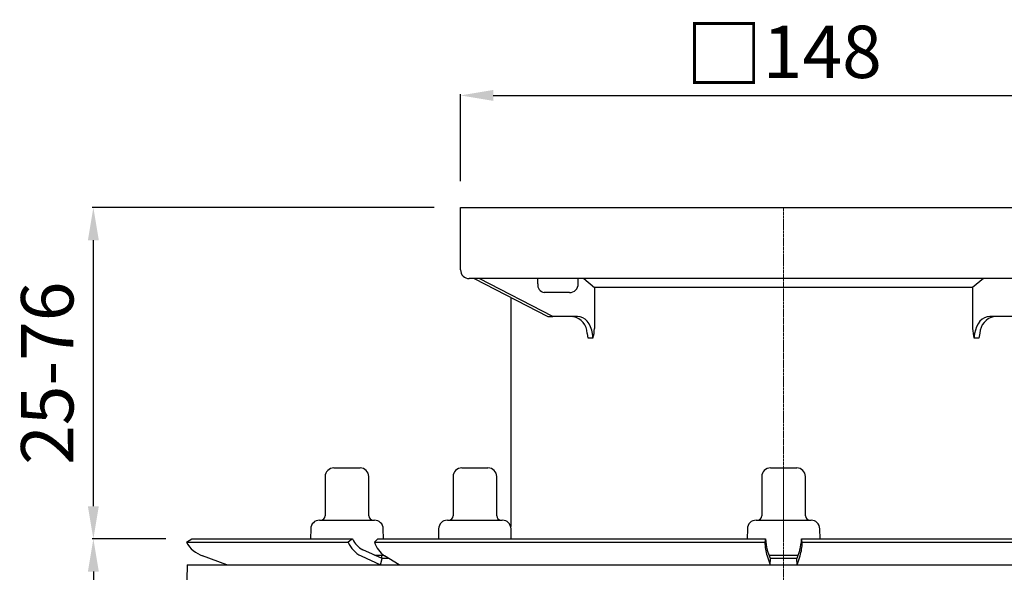
# Model space of a CAD drawing. Units: millimetres. Extents: x 16363 to 17637, y 30893 to 31781.
# Drawn here: x 16825 to 17051, y 31522 to 31649 of the extents above; entities that cross this region are included whole.
import ezdxf

# ---------------------------------------------------------------- set-up
doc = ezdxf.new("R2010")
doc.units = ezdxf.units.MM
doc.header["$LTSCALE"] = 0.4
doc.linetypes.add('MITTE2', pattern=[1.125, 0.75, -0.125, 0.125, -0.125])
doc.layers.add('Bemaßung', color=5, linetype='Continuous', lineweight=15)
doc.layers.add('KESSEL-System 125', color=7, linetype='Continuous')
doc.styles.get("Standard").update_dxf_attribs({"font": 'romans.shx', "width": 0.8})
doc.dimstyles.new('ISO-25', dxfattribs={"dimtxt": 2.5, "dimasz": 2.5, "dimexe": 1.25, "dimexo": 0.625, "dimtad": 1, "dimtxsty": 'Standard', "dimcen": 2.5, "dimadec": 0, "dimazin": 0, "dimtfac": 1, "dimtmove": 0, "dimatfit": 3, "dimfxl": 1, "dimarcsym": 0})

# ---------------------------------------------------------------- blocks, each defined once
blk = doc.blocks.new('*D3')
at = {"layer": 'Bemaßung', "color": 0, "lineweight": -2}
for p, q in [((16926, 31612), (16926, 31632)), ((16933.5, 31631.7), (17066.5, 31631.7)), ((17074, 31612), (17074, 31632))]:
    blk.add_line(p, q, dxfattribs=at)
at = {"layer": 'Bemaßung', "color": 0}
for points in [[(16933.5, 31632.95), (16933.5, 31630.45), (16926, 31631.7)], [(17066.5, 31632.95), (17066.5, 31630.45), (17074, 31631.7)]]:
    blk.add_solid(points, dxfattribs=at)
at = {"layer": 'DEFPOINTS', "color": 0}
for p in [(17074, 31631.7), (16926, 31606), (17074, 31606)]:
    blk.add_point(p, dxfattribs=at)
at = {"layer": 'Bemaßung', "color": 0, "insert": (17000, 31641.19), "char_height": 12, "attachment_point": 5}
blk.add_mtext('{\\fArial|b0|i0|c0|p34;\\H1.083x;□}148', dxfattribs=at)
blk = doc.blocks.new('*D4')
at = {"layer": 'Bemaßung', "color": 0, "lineweight": -2}
for p, q in [((16920, 31606), (16841.61, 31606)), ((16841.91, 31537.5), (16841.91, 31598.5)), ((16858.5, 31530), (16841.61, 31530))]:
    blk.add_line(p, q, dxfattribs=at)
at = {"layer": 'Bemaßung', "color": 0}
for points in [[(16840.66, 31598.5), (16843.16, 31598.5), (16841.91, 31606)], [(16840.66, 31537.5), (16843.16, 31537.5), (16841.91, 31530)]]:
    blk.add_solid(points, dxfattribs=at)
at = {"layer": 'DEFPOINTS', "color": 0}
for p in [(16841.91, 31606), (16926, 31606), (16864.5, 31530)]:
    blk.add_point(p, dxfattribs=at)
at = {"layer": 'Bemaßung', "color": 0, "insert": (16832.91, 31568), "char_height": 12, "attachment_point": 5, "rotation": 90}
blk.add_mtext('25-76', dxfattribs=at)
blk = doc.blocks.new('*D5')
at = {"layer": 'Bemaßung', "color": 0, "lineweight": -2}
for p, q in [((16858.5, 31530), (16841.61, 31530)), ((16841.91, 31522.5), (16841.91, 31391.13)), ((16967, 31383.63), (16841.61, 31383.63))]:
    blk.add_line(p, q, dxfattribs=at)
at = {"layer": 'Bemaßung', "color": 0}
for points in [[(16840.66, 31522.5), (16843.16, 31522.5), (16841.91, 31530)], [(16840.66, 31391.13), (16843.16, 31391.13), (16841.91, 31383.63)]]:
    blk.add_solid(points, dxfattribs=at)
at = {"layer": 'DEFPOINTS', "color": 0}
for p in [(16864.5, 31530), (16841.91, 31383.63), (16973, 31383.63)]:
    blk.add_point(p, dxfattribs=at)
at = {"layer": 'Bemaßung', "color": 0, "insert": (16832.91, 31456.82), "char_height": 12, "attachment_point": 5, "rotation": 90}
blk.add_mtext('146', dxfattribs=at)
blk = doc.blocks.new('45179 - va')
at = {"layer": 'KESSEL-System 125'}
for p, q in [((-103, 16.3), (-97, 16.3)), ((-73.71, 16.3), (-72.76, 16.3)), ((-72.76, 16.3), (-67.71, 16.3)), ((-3, 16.3), (0.1, 16.3)), ((0.1, 16.3), (3, 16.3)), ((-105, 14.3), (-105, 5.3)), ((-95, 5.3), (-95, 14.3)), ((-75.71, 14.3), (-75.71, 5.3)), ((-65.71, 5.3), (-65.71, 14.3)), ((-5, 14.3), (-5, 5.3)), ((5, 5.3), (5, 14.3)), ((-108.29, 2.33), (-108.34, 0)), ((-106.3, 4.3), (-93.7, 4.3)), ((-91.66, 0), (-91.71, 2.33)), ((-79.01, 2.33), (-79.05, 0)), ((-77.01, 4.3), (-75.01, 4.3)), ((-75.01, 4.3), (-64.42, 4.3)), ((-62.38, 0), (-62.42, 2.33)), ((-8.29, 2.33), (-8.34, 0)), ((-6.3, 4.3), (0.22, 4.3)), ((0.22, 4.3), (6.3, 4.3)), ((8.34, 0), (8.29, 2.33)), ((-136.79, -0.75), (-135.5, 0)), ((-136.79, -0.75), (-136.79, -0.75)), ((-136.79, -0.75), (-99.76, -0.75)), ((-135.5, 0), (-98.72, 0)), ((-98.72, 0), (-99.76, -0.75)), ((-99.76, -0.75), (-99.75, -0.75)), ((-98.72, 0), (-98.72, 0)), ((-93.69, -0.75), (-92.9, 0)), ((-93.69, -0.75), (-93.69, -0.75)), ((-93.69, -0.75), (-4.29, -0.75)), ((-92.9, 0), (-4.12, 0)), ((-4.12, 0), (-4.29, -0.75)), ((-4.29, -0.75), (-4.29, -0.75)), ((-4.12, 0), (-4.12, 0)), ((4.29, -0.75), (4.12, 0)), ((4.12, 0), (92.9, 0)), ((4.12, 0), (4.12, 0)), ((4.29, -0.75), (93.69, -0.75)), ((4.29, -0.75), (4.29, -0.75)), ((-127.53, -5.91), (-133.06, -3.9)), ((-96.77, -3.9), (-92.35, -5.91)), ((-91.94, -4.5), (-96.36, -2.49)), ((-93.69, -3.7), (-91.6, -3.7)), ((-92.34, -5.9), (-91.94, -4.5)), ((-92, -4.48), (-92, -3.7)), ((-90.37, -4.51), (-91.94, -4.5)), ((-88.01, -5.91), (-91.4, -3.9)), ((-3.79, -3.9), (-3.07, -5.91)), ((-3, -4.5), (-3.73, -2.49)), ((-3.31, -3.7), (0.29, -3.7)), ((-3.07, -5.9), (-3, -4.5)), ((0.29, -3.7), (3.31, -3.7)), ((3.73, -2.49), (3, -4.5)), ((3.07, -5.9), (3, -4.5)), ((3.07, -5.91), (3.79, -3.9)), ((-136.58, -5.9), (-136.7, -9.4)), ((-136.58, -5.9), (0, -5.9)), ((0, -5.9), (136.58, -5.9))]:
    blk.add_line(p, q, dxfattribs=at)
at = {"layer": 'KESSEL-System 125', "color": 1, "linetype": 'MITTE2', "lineweight": 9, "ltscale": 2}
blk.add_line((0, 16.3), (0, -146.37), dxfattribs=at)
at = {"layer": 'KESSEL-System 125', "flags": 128}
blk.add_lwpolyline([(3, -4.5), (0, -4.52), (-3, -4.5)], dxfattribs=at)
at = {"layer": 'KESSEL-System 125'}
for centre, radius, start, end in [((-103, 14.3), 2, 90, 180), ((-97, 14.3), 2, 0, 90), ((-73.71, 14.3), 2, 90, 180), ((-67.71, 14.3), 2, 0, 90), ((-3, 14.3), 2, 90, 180), ((3, 14.3), 2, 0, 90), ((-106, 5.3), 1, 270, 0), ((-94, 5.3), 1, 180, 270), ((-76.71, 5.3), 1, 270, 0), ((-64.71, 5.3), 1, 180, 270), ((-6, 5.3), 1, 270, 0), ((6, 5.3), 1, 180, 270), ((-106.3, 2.3), 2, 90, 179), ((-93.7, 2.3), 2, 1, 90), ((-77.01, 2.3), 2, 90, 179), ((-64.42, 2.3), 2, 1, 90), ((-6.3, 2.3), 2, 90, 179), ((6.3, 2.3), 2, 1, 90), ((-130.61, 2.8), 7.13, 209.8862, 249.9171), ((-94, 1.72), 6.26, 203.2806, 243.8012), ((-94.17, 1.95), 4.95, 203.2828, 243.8028), ((-88.12, 0.9), 5.81, 196.5393, 235.6603), ((9.9, -0.15), 14.2, 182.4531, 195.3196), ((7.09, 0.48), 11.22, 182.4534, 195.3205), ((-7.95, 0.61), 12.08, 345.1388, 357.0874), ((-9.05, -0.28), 13.34, 344.2658, 357.9615)]:
    blk.add_arc(centre, radius, start, end, dxfattribs=at)
blk = doc.blocks.new('45179.11 - va')
at = {"layer": 'KESSEL-System 125'}
for p, q in [((-74, 0), (74, 0)), ((-74, -14.3), (-74, 0)), ((72, -16.3), (-72, -16.3)), ((-70.88, -16.3), (-54.03, -24.97)), ((-52.86, -25), (-69.76, -16.3)), ((-56.3, -17.5), (-56.3, -16.3)), ((-47.03, -17.5), (-47.03, -16.3)), ((-45.78, -16.3), (-43.3, -18.32)), ((45.78, -16.3), (43.3, -18.32)), ((-49.03, -19.5), (-54.84, -19.5)), ((-43.3, -18.32), (-43.3, -27.73)), ((43.3, -18.32), (-43.3, -18.32)), ((43.3, -18.32), (43.3, -27.73)), ((-62.5, -20.61), (-62.5, -73.13)), ((-53.92, -25), (-52.86, -25)), ((-47.2, -25), (-52.86, -25)), ((-48.26, -25.02), (-48.22, -25.02)), ((52.86, -25), (47.2, -25)), ((48.21, -25.02), (48.26, -25.02)), ((-43.66, -30), (-44.73, -30)), ((44.73, -30), (43.66, -30))]:
    blk.add_line(p, q, dxfattribs=at)
at = {"layer": 'KESSEL-System 125', "color": 1, "linetype": 'MITTE2', "lineweight": 9, "ltscale": 2}
blk.add_line((0, 0), (0, -76), dxfattribs=at)
at = {"layer": 'KESSEL-System 125', "flags": 128}
for points in [[(-43.66, -30), (-43.68, -29.45), (-43.74, -28.9), (-43.92, -28.1), (-44.19, -27.35), (-44.55, -26.68), (-44.98, -26.1), (-45.48, -25.63), (-46.02, -25.28), (-46.6, -25.07), (-47.2, -25)], [(47.2, -25), (46.6, -25.07), (46.02, -25.28), (45.48, -25.63), (44.98, -26.1), (44.55, -26.68), (44.19, -27.35), (43.92, -28.1), (43.74, -28.9), (43.68, -29.45), (43.66, -30)], [(-44.73, -30), (-44.73, -29.99), (-44.95, -28.86)], [(44.96, -28.85), (44.73, -29.99), (44.73, -30)]]:
    blk.add_lwpolyline(points, dxfattribs=at)
at = {"layer": 'KESSEL-System 125'}
for centre, radius, start, end in [((-72, -14.3), 2, 180, 270.0001), ((-54.51, -17.73), 1.8, 172.6796, 259.683), ((-49.03, -17.5), 2, 270, 0), ((-48.94, -28.91), 3.96, 0.7494, 79.4811), ((48.92, -28.9), 3.95, 100.343, 179.2718), ((-55.27, -27.02), 11.99, 345.6226, 356.6353), ((55.28, -27.02), 12, 183.3674, 194.3747)]:
    blk.add_arc(centre, radius, start, end, dxfattribs=at)
blk.add_ellipse((-53.85, -24.5), major_axis=(0.119, 0.493), ratio=0.686374, start_param=2.976819, end_param=3.306367, dxfattribs=at)
blk.add_blockref('45179 - va', (0, -76), dxfattribs=at)

msp = doc.modelspace()

# ---------------------------------------------------------------- block references
at = {"layer": 'KESSEL-System 125'}
msp.add_blockref('45179.11 - va', (17000, 31606), dxfattribs=at)

# ---------------------------------------------------------------- dimensions: what is measured, and where the dimension line sits
at = {"layer": 'Bemaßung', "color": 5}
dim = msp.add_linear_dim(base=(17074, 31631.7), p1=(16926, 31606), p2=(17074, 31606), text='{\\fArial|b0|i0|c0|p34;\\H1.083x;□}<>', dimstyle='ISO-25', override={"dimscale": 30, "dimtxt": 0.4, "dimasz": 0.25, "dimexe": 0.01, "dimexo": 0.2, "dimgap": 0.1, "dimdec": 0}, dxfattribs=at)
dim.commit()
dim.dimension.update_dxf_attribs({"geometry": '*D3', "text_midpoint": (17000, 31641.19)})
dim = msp.add_linear_dim(base=(16841.91, 31606), p1=(16864.5, 31530), p2=(16926, 31606), angle=90, text='25-76', dimstyle='ISO-25', override={"dimscale": 30, "dimtxt": 0.4, "dimasz": 0.25, "dimexe": 0.01, "dimexo": 0.2, "dimgap": 0.1, "dimdec": 0}, dxfattribs=at)
dim.commit()
dim.dimension.update_dxf_attribs({"geometry": '*D4', "text_midpoint": (16832.91, 31568)})
dim = msp.add_linear_dim(base=(16841.91, 31383.63), p1=(16864.5, 31530), p2=(16973, 31383.63), angle=90, dimstyle='ISO-25', override={"dimscale": 30, "dimtxt": 0.4, "dimasz": 0.25, "dimexe": 0.01, "dimexo": 0.2, "dimgap": 0.1, "dimdec": 0}, dxfattribs=at)
dim.commit()
dim.dimension.update_dxf_attribs({"geometry": '*D5', "text_midpoint": (16832.91, 31456.82)})

doc.saveas('drawing.dxf')
